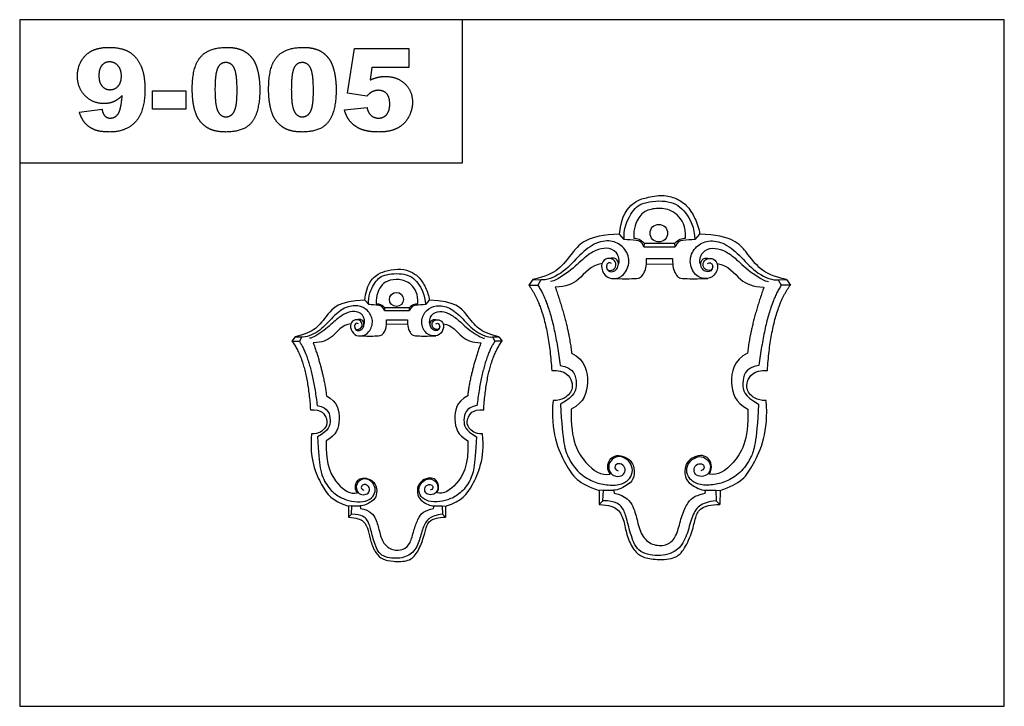
# Model space of a CAD drawing. Units: millimetres. Extents: x -4572 to -1610, y 856 to 2396.
# Drawn here: x -4572 to -3857, y 1377 to 1875 of the extents above; entities that cross this region are included whole.
import ezdxf

# ---------------------------------------------------------------- set-up
doc = ezdxf.new("R2010")
doc.units = ezdxf.units.MM
doc.header["$MEASUREMENT"] = 0
doc.layers.add('Default', color=7, linetype='Continuous', true_color=0x000000)

msp = doc.modelspace()

# ---------------------------------------------------------------- linework, layer by layer
at = {"layer": 'Default'}
for p, q in [((-4334.04, 1821.68), (-4329.01, 1854.08)), ((-4329.01, 1854.08), (-4289.62, 1854.08)), ((-4289.62, 1854.08), (-4289.62, 1840.34)), ((-4316.3, 1840.34), (-4317.52, 1831.36)), ((-4289.62, 1840.34), (-4316.3, 1840.34)), ((-4475.57, 1810.11), (-4475.57, 1823.39)), ((-4475.57, 1823.39), (-4451.3, 1823.39)), ((-4451.3, 1823.39), (-4451.3, 1810.11)), ((-4319.92, 1819.7), (-4334.04, 1821.68)), ((-4528.7, 1808), (-4512.21, 1810.11)), ((-4451.3, 1810.11), (-4475.57, 1810.11)), ((-4336.33, 1809.75), (-4319.85, 1811.48)), ((-4133.15, 1715.55), (-4136.55, 1719.61)), ((-4078.48, 1719.61), (-4081.88, 1715.55)), ((-4118.73, 1713.07), (-4118.84, 1710.32)), ((-4118.84, 1710.32), (-4096.19, 1710.32)), ((-4118.73, 1713.07), (-4096.31, 1713.07)), ((-4096.19, 1710.32), (-4096.31, 1713.07)), ((-4117.03, 1701.79), (-4098, 1701.79)), ((-4117.05, 1698.1), (-4097.96, 1697.83)), ((-4199.62, 1686.55), (-4202.52, 1682.62)), ((-4202.52, 1682.62), (-4195.83, 1682.44)), ((-4199.62, 1686.55), (-4193.68, 1686.37)), ((-4193.68, 1686.37), (-4195.83, 1682.44)), ((-4021.35, 1686.37), (-4015.41, 1686.55)), ((-4021.35, 1686.37), (-4019.2, 1682.44)), ((-4012.52, 1682.62), (-4019.2, 1682.44)), ((-4015.41, 1686.55), (-4012.52, 1682.62)), ((-4318.65, 1668.39), (-4321.38, 1671.66)), ((-4307.06, 1666.4), (-4307.16, 1664.2)), ((-4307.06, 1666.4), (-4289.06, 1666.4)), ((-4288.96, 1664.2), (-4289.06, 1666.4)), ((-4274.74, 1671.66), (-4277.47, 1668.39)), ((-4307.16, 1664.2), (-4288.96, 1664.2)), ((-4305.72, 1654.38), (-4290.39, 1654.17)), ((-4305.7, 1657.35), (-4290.42, 1657.35)), ((-4372.03, 1645.11), (-4374.35, 1641.96)), ((-4372.03, 1645.11), (-4367.25, 1644.96)), ((-4367.25, 1644.96), (-4368.98, 1641.81)), ((-4228.87, 1644.96), (-4224.09, 1645.11)), ((-4228.87, 1644.96), (-4227.14, 1641.81)), ((-4224.09, 1645.11), (-4221.77, 1641.96)), ((-4374.35, 1641.96), (-4368.98, 1641.81)), ((-4221.77, 1641.96), (-4227.14, 1641.81)), ((-4148.3, 1533.96), (-4151.4, 1533.54)), ((-4151.4, 1533.54), (-4151.3, 1523.57)), ((-4148.58, 1526.22), (-4148.3, 1533.96)), ((-4148.3, 1533.96), (-4140.94, 1533.84)), ((-4140.94, 1533.84), (-4140.58, 1531.58)), ((-4074.45, 1531.58), (-4074.1, 1533.84)), ((-4074.1, 1533.84), (-4066.74, 1533.96)), ((-4066.74, 1533.96), (-4066.45, 1526.22)), ((-4066.74, 1533.96), (-4063.63, 1533.54)), ((-4063.63, 1533.54), (-4063.73, 1523.57)), ((-4330.81, 1522.57), (-4333.3, 1522.24)), ((-4331.04, 1516.36), (-4330.81, 1522.57)), ((-4330.81, 1522.57), (-4324.9, 1522.48)), ((-4324.9, 1522.48), (-4324.61, 1520.66)), ((-4271.51, 1520.66), (-4271.22, 1522.48)), ((-4271.22, 1522.48), (-4265.31, 1522.57)), ((-4265.31, 1522.57), (-4262.82, 1522.24)), ((-4265.31, 1522.57), (-4265.08, 1516.36)), ((-4148.58, 1526.22), (-4151.3, 1523.57)), ((-4063.73, 1523.57), (-4066.45, 1526.22)), ((-4333.3, 1522.24), (-4333.22, 1514.23)), ((-4331.04, 1516.36), (-4333.22, 1514.23)), ((-4262.9, 1514.23), (-4265.08, 1516.36)), ((-4262.82, 1522.24), (-4262.9, 1514.23))]:
    msp.add_line(p, q, dxfattribs=at)
for points in [[(-4571.99, 1771.31), (-4250.49, 1771.31), (-4250.49, 1875.07), (-4571.99, 1875.07)], [(-4571.99, 1377.09), (-3857.25, 1377.09), (-3857.25, 1875.07), (-4571.99, 1875.07)]]:
    msp.add_lwpolyline(points, close=True, dxfattribs=at)
for centre, radius in [((-4108.05, 1720.26), 6.37), ((-4298.49, 1672.18), 5.11)]:
    msp.add_circle(centre, radius, dxfattribs=at)
for points, degree in [([(-4527.28, 1845.12), (-4524.48, 1849.99), (-4519.57, 1852.49)], 2), ([(-4519.57, 1852.49), (-4514.66, 1855), (-4507.23, 1855)], 2), ([(-4507.23, 1855), (-4498.31, 1855), (-4492.91, 1851.94)], 2), ([(-4492.91, 1851.94), (-4487.51, 1848.88), (-4484.29, 1842.22)], 2), ([(-4440.56, 1848.24), (-4434.4, 1855), (-4421.8, 1855)], 2), ([(-4421.8, 1855), (-4415.75, 1855), (-4411.86, 1853.52)], 2), ([(-4411.86, 1853.52), (-4407.98, 1852.04), (-4405.52, 1849.67)], 2), ([(-4385.14, 1848.24), (-4378.98, 1855), (-4366.38, 1855)], 2), ([(-4366.38, 1855), (-4360.33, 1855), (-4356.44, 1853.52)], 2), ([(-4356.44, 1853.52), (-4352.56, 1852.04), (-4350.1, 1849.67)], 2), ([(-4530.07, 1834.31), (-4530.07, 1840.25), (-4527.28, 1845.12)], 2), ([(-4506.72, 1844.46), (-4510.07, 1844.46), (-4512.29, 1841.99)], 2), ([(-4500.66, 1841.72), (-4503.15, 1844.46), (-4506.72, 1844.46)], 2), ([(-4446.72, 1824.55), (-4446.72, 1841.48), (-4440.56, 1848.24)], 2), ([(-4405.52, 1849.67), (-4403.07, 1847.3), (-4401.65, 1844.69)], 2), ([(-4401.65, 1844.69), (-4400.24, 1842.08), (-4399.38, 1838.6)], 2), ([(-4391.3, 1824.55), (-4391.3, 1841.48), (-4385.14, 1848.24)], 2), ([(-4350.1, 1849.67), (-4347.65, 1847.3), (-4346.24, 1844.69)], 2), ([(-4346.24, 1844.69), (-4344.82, 1842.08), (-4343.96, 1838.6)], 2), ([(-4512.29, 1841.99), (-4514.5, 1839.52), (-4514.5, 1834.56)], 2), ([(-4498.18, 1834.16), (-4498.18, 1838.99), (-4500.66, 1841.72)], 2), ([(-4484.29, 1842.22), (-4481.07, 1835.57), (-4481.07, 1824.63)], 2), ([(-4428.37, 1839.83), (-4430.23, 1835.65), (-4430.23, 1824.37)], 2), ([(-4422.36, 1844), (-4426.52, 1844), (-4428.37, 1839.83)], 2), ([(-4416.24, 1839.91), (-4418.28, 1844), (-4422.36, 1844)], 2), ([(-4414.2, 1823.92), (-4414.2, 1835.82), (-4416.24, 1839.91)], 2), ([(-4399.38, 1838.6), (-4397.71, 1831.96), (-4397.71, 1824.75)], 2), ([(-4372.95, 1839.83), (-4374.81, 1835.65), (-4374.81, 1824.37)], 2), ([(-4366.94, 1844), (-4371.1, 1844), (-4372.95, 1839.83)], 2), ([(-4360.82, 1839.91), (-4362.86, 1844), (-4366.94, 1844)], 2), ([(-4358.78, 1823.92), (-4358.78, 1835.82), (-4360.82, 1839.91)], 2), ([(-4343.96, 1838.6), (-4342.29, 1831.96), (-4342.29, 1824.75)], 2), ([(-4524.54, 1819.92), (-4530.07, 1825.61), (-4530.07, 1834.31)], 2), ([(-4514.5, 1834.56), (-4514.5, 1829.58), (-4512.2, 1826.95)], 2), ([(-4500.54, 1826.86), (-4498.18, 1829.42), (-4498.18, 1834.16)], 2), ([(-4317.52, 1831.36), (-4314.78, 1832.65), (-4312.1, 1833.29)], 2), ([(-4312.1, 1833.29), (-4309.41, 1833.93), (-4306.79, 1833.93)], 2), ([(-4306.79, 1833.93), (-4297.92, 1833.93), (-4292.39, 1828.62)], 2), ([(-4512.2, 1826.95), (-4509.9, 1824.31), (-4506.47, 1824.31)], 2), ([(-4506.47, 1824.31), (-4502.9, 1824.31), (-4500.54, 1826.86)], 2), ([(-4481.07, 1824.63), (-4481.07, 1808.56), (-4487.83, 1801.09)], 2), ([(-4445.51, 1811.98), (-4446.72, 1817.67), (-4446.72, 1824.55)], 2), ([(-4430.23, 1824.37), (-4430.23, 1812.97), (-4428.19, 1808.79)], 2), ([(-4415.08, 1811.99), (-4414.2, 1815.81), (-4414.2, 1823.92)], 2), ([(-4397.71, 1824.75), (-4397.71, 1808.6), (-4403.23, 1801.11)], 2), ([(-4390.09, 1811.98), (-4391.3, 1817.67), (-4391.3, 1824.55)], 2), ([(-4374.81, 1824.37), (-4374.81, 1812.97), (-4372.77, 1808.79)], 2), ([(-4359.66, 1811.99), (-4358.78, 1815.81), (-4358.78, 1823.92)], 2), ([(-4342.29, 1824.75), (-4342.29, 1808.6), (-4347.81, 1801.11)], 2), ([(-4316.28, 1822.71), (-4317.94, 1821.88), (-4319.92, 1819.7)], 2), ([(-4311.66, 1823.85), (-4314.05, 1823.85), (-4316.28, 1822.71)], 2), ([(-4305.63, 1821.44), (-4307.89, 1823.85), (-4311.66, 1823.85)], 2), ([(-4292.39, 1828.62), (-4286.87, 1823.31), (-4286.87, 1815.25)], 2), ([(-4510.95, 1814.23), (-4519, 1814.23), (-4524.54, 1819.92)], 2), ([(-4503.69, 1815.63), (-4506.83, 1814.23), (-4510.95, 1814.23)], 2), ([(-4497.56, 1820.03), (-4500.54, 1817.03), (-4503.69, 1815.63)], 2), ([(-4500, 1807.66), (-4498.37, 1810.58), (-4497.56, 1820.03)], 2), ([(-4303.36, 1813.85), (-4303.36, 1819.03), (-4305.63, 1821.44)], 2), ([(-4512.21, 1810.11), (-4511.56, 1806.6), (-4510.01, 1805.15)], 2), ([(-4442.14, 1803.01), (-4444.3, 1806.3), (-4445.51, 1811.98)], 2), ([(-4428.19, 1808.79), (-4426.15, 1804.61), (-4422.28, 1804.61)], 2), ([(-4417.85, 1806.39), (-4415.97, 1808.16), (-4415.08, 1811.99)], 2), ([(-4386.72, 1803.01), (-4388.88, 1806.3), (-4390.09, 1811.98)], 2), ([(-4372.77, 1808.79), (-4370.73, 1804.61), (-4366.86, 1804.61)], 2), ([(-4362.43, 1806.39), (-4360.55, 1808.16), (-4359.66, 1811.99)], 2), ([(-4333.29, 1802.9), (-4335.12, 1805.65), (-4336.33, 1809.75)], 2), ([(-4319.85, 1811.48), (-4319.22, 1807.67), (-4316.94, 1805.68)], 2), ([(-4305.66, 1806.25), (-4303.36, 1808.79), (-4303.36, 1813.85)], 2), ([(-4286.87, 1815.25), (-4286.87, 1809.58), (-4289.73, 1804.36)], 2), ([(-4524.53, 1800.08), (-4527.24, 1803.25), (-4528.7, 1808)], 2), ([(-4510.01, 1805.15), (-4508.47, 1803.7), (-4506.23, 1803.7)], 2), ([(-4506.23, 1803.7), (-4502.24, 1803.7), (-4500, 1807.66)], 2), ([(-4434.49, 1796.01), (-4439.15, 1798.4), (-4442.14, 1803.01)], 2), ([(-4422.28, 1804.61), (-4419.72, 1804.61), (-4417.85, 1806.39)], 2), ([(-4379.07, 1796.01), (-4383.73, 1798.4), (-4386.72, 1803.01)], 2), ([(-4366.86, 1804.61), (-4364.3, 1804.61), (-4362.43, 1806.39)], 2), ([(-4328.52, 1797.98), (-4331.47, 1800.16), (-4333.29, 1802.9)], 2), ([(-4316.94, 1805.68), (-4314.66, 1803.7), (-4311.49, 1803.7)], 2), ([(-4311.49, 1803.7), (-4307.97, 1803.7), (-4305.66, 1806.25)], 2), ([(-4289.73, 1804.36), (-4292.59, 1799.13), (-4297.85, 1796.38)], 2), ([(-4517.73, 1795.27), (-4521.82, 1796.91), (-4524.53, 1800.08)], 2), ([(-4506.57, 1793.62), (-4513.64, 1793.62), (-4517.73, 1795.27)], 2), ([(-4487.83, 1801.09), (-4494.59, 1793.62), (-4506.57, 1793.62)], 2), ([(-4422.25, 1793.62), (-4429.82, 1793.62), (-4434.49, 1796.01)], 2), ([(-4403.23, 1801.11), (-4408.75, 1793.62), (-4422.25, 1793.62)], 2), ([(-4366.84, 1793.62), (-4374.4, 1793.62), (-4379.07, 1796.01)], 2), ([(-4347.81, 1801.11), (-4353.33, 1793.62), (-4366.84, 1793.62)], 2), ([(-4321.38, 1794.72), (-4325.58, 1795.81), (-4328.52, 1797.98)], 2), ([(-4311.29, 1793.62), (-4317.18, 1793.62), (-4321.38, 1794.72)], 2), ([(-4297.85, 1796.38), (-4303.1, 1793.62), (-4311.29, 1793.62)], 2), ([(-4136.55, 1719.61), (-4135.2, 1733.89), (-4125.53, 1743.45), (-4119.38, 1745.54), (-4106.3, 1748.39), (-4096.41, 1746.31), (-4087.62, 1741.03), (-4081.57, 1731.36), (-4078.72, 1723.45), (-4078.48, 1719.61)], 3), ([(-4133.15, 1715.55), (-4133.95, 1723.15), (-4127.89, 1735.97), (-4121.04, 1743), (-4099.76, 1744.61), (-4088.28, 1736.86), (-4082.14, 1724.13), (-4081.88, 1715.55)], 3), ([(-4088.77, 1716.57), (-4088, 1724.99), (-4094.6, 1735.43), (-4105.7, 1739.05), (-4116.8, 1737.29), (-4122.51, 1732.9), (-4126.58, 1724), (-4126.26, 1716.57)], 3), ([(-4136.55, 1719.61), (-4160.41, 1718.81), (-4171.18, 1705.63), (-4180.53, 1693.08), (-4190.05, 1688.9), (-4199.62, 1686.55)], 3), ([(-4118.84, 1710.32), (-4120.36, 1713.94), (-4123.46, 1715.17), (-4130.58, 1715.52), (-4133.15, 1715.55)], 3), ([(-4126.26, 1716.57), (-4123.75, 1716.51), (-4121.06, 1715.75), (-4118.73, 1713.07)], 3), ([(-4096.31, 1713.07), (-4093.97, 1715.75), (-4091.28, 1716.51), (-4088.77, 1716.57)], 3), ([(-4081.88, 1715.55), (-4084.45, 1715.52), (-4091.57, 1715.17), (-4094.67, 1713.94), (-4096.19, 1710.32)], 3), ([(-4015.41, 1686.55), (-4024.98, 1688.9), (-4034.51, 1693.08), (-4043.85, 1705.63), (-4054.62, 1718.81), (-4078.48, 1719.61)], 3), ([(-4142.42, 1698.15), (-4143.96, 1699.03), (-4145.28, 1698.59), (-4146.16, 1696.39), (-4146.14, 1694.35), (-4143.4, 1692.5), (-4139.33, 1694.58), (-4138.76, 1698.75), (-4141.32, 1701.92), (-4146.9, 1702.3), (-4150.78, 1697), (-4147.66, 1688.91), (-4140.66, 1686.16), (-4132.09, 1689.99), (-4128.31, 1701.4), (-4133.89, 1711.24), (-4142.41, 1715.47), (-4155.05, 1713.71), (-4167.03, 1703.16), (-4178.05, 1690.31), (-4189.93, 1685.83), (-4193.68, 1686.37)], 3), ([(-4137.45, 1697.21), (-4136.17, 1700.21), (-4137.97, 1707.45), (-4146.15, 1710.01), (-4153.72, 1708.21), (-4161.9, 1702.92), (-4172.45, 1692.37), (-4184.21, 1685.12), (-4186.62, 1685.23)], 3), ([(-4072.61, 1698.15), (-4071.07, 1699.03), (-4069.75, 1698.59), (-4068.88, 1696.39), (-4068.89, 1694.35), (-4071.63, 1692.5), (-4075.7, 1694.58), (-4076.27, 1698.75), (-4073.72, 1701.92), (-4068.13, 1702.3), (-4064.25, 1697), (-4067.38, 1688.91), (-4074.38, 1686.16), (-4082.94, 1689.99), (-4086.73, 1701.4), (-4081.14, 1711.24), (-4072.62, 1715.47), (-4059.98, 1713.71), (-4048, 1703.16), (-4036.99, 1690.31), (-4025.11, 1685.83), (-4021.35, 1686.37)], 3), ([(-4077.58, 1697.21), (-4078.87, 1700.21), (-4077.07, 1707.45), (-4068.88, 1710.01), (-4061.31, 1708.21), (-4053.14, 1702.92), (-4042.59, 1692.37), (-4030.83, 1685.12), (-4028.41, 1685.23)], 3), ([(-4146.09, 1695.84), (-4145.6, 1692.67), (-4142.31, 1691.79), (-4138.97, 1693.2), (-4136.98, 1697.11), (-4137.9, 1701.02), (-4140.66, 1702.78), (-4145.92, 1701.64)], 3), ([(-4142.5, 1687.36), (-4130.11, 1687.07), (-4122.64, 1687.4), (-4120.88, 1688.38), (-4118.79, 1691.02), (-4116.81, 1695.53), (-4117.03, 1701.79)], 3), ([(-4098, 1701.79), (-4098.22, 1695.53), (-4096.24, 1691.02), (-4094.15, 1688.38), (-4092.4, 1687.4), (-4084.92, 1687.07), (-4072.54, 1687.36)], 3), ([(-4068.95, 1695.84), (-4069.43, 1692.67), (-4072.73, 1691.79), (-4076.06, 1693.2), (-4078.05, 1697.11), (-4077.14, 1701.02), (-4074.38, 1702.78), (-4069.11, 1701.64)], 3), ([(-4321.38, 1671.66), (-4320.29, 1683.12), (-4312.53, 1690.8), (-4307.58, 1692.48), (-4297.08, 1694.77), (-4289.14, 1693.1), (-4282.08, 1688.86), (-4277.22, 1681.09), (-4274.93, 1674.74), (-4274.74, 1671.66)], 3), ([(-4149.29, 1698.18), (-4157.31, 1697.3), (-4166.32, 1684.25), (-4175.26, 1681.58), (-4183.26, 1681.08)], 3), ([(-4065.74, 1698.18), (-4057.73, 1697.3), (-4048.71, 1684.25), (-4039.77, 1681.58), (-4031.77, 1681.08)], 3), ([(-4318.65, 1668.39), (-4319.28, 1674.5), (-4314.42, 1684.8), (-4308.92, 1690.44), (-4291.83, 1691.73), (-4282.61, 1685.51), (-4277.68, 1675.29), (-4277.47, 1668.39)], 3), ([(-4283.01, 1669.22), (-4282.39, 1675.97), (-4287.68, 1684.36), (-4296.6, 1687.27), (-4305.51, 1685.86), (-4310.1, 1682.33), (-4313.37, 1675.18), (-4313.11, 1669.22)], 3), ([(-4202.52, 1682.62), (-4188.65, 1664.36), (-4185.8, 1620.64)], 2), ([(-4195.83, 1682.44), (-4184.89, 1666.21), (-4179.7, 1624.33)], 2), ([(-4183.26, 1681.08), (-4173.45, 1653.15), (-4171.38, 1633.3)], 2), ([(-4031.77, 1681.08), (-4041.58, 1653.15), (-4043.65, 1633.3)], 2), ([(-4019.2, 1682.44), (-4030.14, 1666.21), (-4035.34, 1624.33)], 2), ([(-4029.23, 1620.64), (-4026.38, 1664.36), (-4012.52, 1682.62)], 2), ([(-4321.38, 1671.66), (-4340.53, 1671.01), (-4349.18, 1660.43), (-4356.69, 1650.35), (-4364.34, 1646.99), (-4372.03, 1645.11)], 3), ([(-4326.09, 1654.42), (-4327.32, 1655.13), (-4328.38, 1654.77), (-4329.09, 1653.01), (-4329.08, 1651.37), (-4326.87, 1649.89), (-4323.61, 1651.56), (-4323.15, 1654.9), (-4325.2, 1657.45), (-4329.69, 1657.75), (-4332.8, 1653.5), (-4330.29, 1647), (-4324.67, 1644.8), (-4317.79, 1647.88), (-4314.75, 1657.03), (-4319.24, 1664.93), (-4326.08, 1668.33), (-4336.23, 1666.92), (-4345.85, 1658.45), (-4354.7, 1648.13), (-4364.24, 1644.53), (-4367.25, 1644.96)], 3), ([(-4307.16, 1664.2), (-4308.38, 1667.11), (-4310.86, 1668.09), (-4316.58, 1668.37), (-4318.65, 1668.39)], 3), ([(-4313.11, 1669.22), (-4311.1, 1669.17), (-4308.94, 1668.56), (-4307.06, 1666.4)], 3), ([(-4289.06, 1666.4), (-4287.18, 1668.56), (-4285.02, 1669.17), (-4283.01, 1669.22)], 3), ([(-4277.47, 1668.39), (-4279.53, 1668.37), (-4285.26, 1668.09), (-4287.74, 1667.11), (-4288.96, 1664.2)], 3), ([(-4270.03, 1654.42), (-4268.79, 1655.13), (-4267.73, 1654.77), (-4267.03, 1653.01), (-4267.04, 1651.37), (-4269.24, 1649.89), (-4272.51, 1651.56), (-4272.97, 1654.9), (-4270.92, 1657.45), (-4266.43, 1657.75), (-4263.32, 1653.5), (-4265.82, 1647), (-4271.45, 1644.8), (-4278.32, 1647.88), (-4281.36, 1657.03), (-4276.88, 1664.93), (-4270.03, 1668.33), (-4259.88, 1666.92), (-4250.27, 1658.45), (-4241.42, 1648.13), (-4231.88, 1644.53), (-4228.87, 1644.96)], 3), ([(-4224.09, 1645.11), (-4231.78, 1646.99), (-4239.43, 1650.35), (-4246.93, 1660.43), (-4255.58, 1671.01), (-4274.74, 1671.66)], 3), ([(-4322.1, 1653.67), (-4321.07, 1656.08), (-4322.51, 1661.89), (-4329.08, 1663.95), (-4335.16, 1662.5), (-4341.73, 1658.26), (-4350.2, 1649.78), (-4359.64, 1643.96), (-4361.59, 1644.05)], 3), ([(-4274.02, 1653.67), (-4275.05, 1656.08), (-4273.61, 1661.89), (-4267.03, 1663.95), (-4260.96, 1662.5), (-4254.39, 1658.26), (-4245.92, 1649.78), (-4236.47, 1643.96), (-4234.53, 1644.05)], 3), ([(-4331.6, 1654.45), (-4338.04, 1653.74), (-4345.28, 1643.26), (-4352.46, 1641.12), (-4358.89, 1640.71)], 3), ([(-4329.03, 1652.57), (-4328.64, 1650.02), (-4326, 1649.31), (-4323.32, 1650.45), (-4321.72, 1653.59), (-4322.46, 1656.73), (-4324.67, 1658.15), (-4328.9, 1657.23)], 3), ([(-4326.15, 1645.76), (-4316.2, 1645.52), (-4310.2, 1645.79), (-4308.79, 1646.58), (-4307.11, 1648.7), (-4305.52, 1652.32), (-4305.7, 1657.35)], 3), ([(-4290.42, 1657.35), (-4290.59, 1652.32), (-4289.01, 1648.7), (-4287.33, 1646.58), (-4285.92, 1645.79), (-4279.91, 1645.52), (-4269.97, 1645.76)], 3), ([(-4267.08, 1652.57), (-4267.48, 1650.02), (-4270.12, 1649.31), (-4272.8, 1650.45), (-4274.4, 1653.59), (-4273.66, 1656.73), (-4271.45, 1658.15), (-4267.22, 1657.23)], 3), ([(-4264.51, 1654.45), (-4258.08, 1653.74), (-4250.84, 1643.26), (-4243.66, 1641.12), (-4237.23, 1640.71)], 3), ([(-4374.35, 1641.96), (-4363.21, 1627.29), (-4360.93, 1592.18)], 2), ([(-4368.98, 1641.81), (-4360.19, 1628.77), (-4356.02, 1595.14)], 2), ([(-4358.89, 1640.71), (-4351, 1618.29), (-4349.34, 1602.35)], 2), ([(-4237.23, 1640.71), (-4245.11, 1618.29), (-4246.77, 1602.35)], 2), ([(-4227.14, 1641.81), (-4235.92, 1628.77), (-4240.09, 1595.14)], 2), ([(-4235.19, 1592.18), (-4232.91, 1627.29), (-4221.77, 1641.96)], 2), ([(-4171.38, 1633.3), (-4161.14, 1627.97), (-4158.07, 1611.26), (-4162.1, 1597.65), (-4171.63, 1592.65)], 3), ([(-4043.65, 1633.3), (-4053.9, 1627.97), (-4056.96, 1611.26), (-4052.94, 1597.65), (-4043.41, 1592.65)], 3), ([(-4179.7, 1624.33), (-4169.31, 1622.57), (-4166.99, 1610.39), (-4168.81, 1601.97), (-4179.42, 1596.18)], 3), ([(-4035.34, 1624.33), (-4045.73, 1622.57), (-4048.05, 1610.39), (-4046.22, 1601.97), (-4035.61, 1596.18)], 3), ([(-4185.8, 1620.64), (-4175.6, 1621.4), (-4169.56, 1611.2), (-4171.65, 1604.14), (-4177.74, 1598.94), (-4184.8, 1598.8)], 3), ([(-4030.24, 1598.8), (-4037.29, 1598.94), (-4043.38, 1604.14), (-4045.47, 1611.2), (-4039.43, 1621.4), (-4029.23, 1620.64)], 3), ([(-4349.34, 1602.35), (-4341.12, 1598.07), (-4338.66, 1584.65), (-4341.89, 1573.72), (-4349.54, 1569.71)], 3), ([(-4246.77, 1602.35), (-4255, 1598.07), (-4257.46, 1584.65), (-4254.23, 1573.72), (-4246.58, 1569.71)], 3), ([(-4356.02, 1595.14), (-4347.68, 1593.73), (-4345.82, 1583.95), (-4347.28, 1577.19), (-4355.8, 1572.54)], 3), ([(-4240.09, 1595.14), (-4248.44, 1593.73), (-4250.3, 1583.95), (-4248.83, 1577.19), (-4240.32, 1572.54)], 3), ([(-4184.8, 1598.8), (-4187.11, 1576.4), (-4174.64, 1548.81), (-4166.62, 1538.53), (-4151.4, 1533.54)], 3), ([(-4179.42, 1596.18), (-4177.9, 1567.91), (-4174.25, 1557.13), (-4166.23, 1545.83), (-4155.78, 1539.72), (-4146.26, 1537.34), (-4135.39, 1537.32), (-4128.61, 1542.14), (-4126.58, 1548.3), (-4128.67, 1554.29), (-4133.79, 1558.11), (-4139.41, 1558.61), (-4144.61, 1553.85), (-4144.53, 1547.94), (-4141.15, 1543.69), (-4134.82, 1543.75), (-4132.2, 1546.71), (-4132.64, 1551.84), (-4137.5, 1553.74), (-4140.39, 1551.52), (-4139.86, 1548.76), (-4137.47, 1547.94)], 3), ([(-4035.61, 1596.18), (-4037.14, 1567.91), (-4040.79, 1557.13), (-4048.8, 1545.83), (-4059.25, 1539.72), (-4068.77, 1537.34), (-4079.65, 1537.32), (-4086.42, 1542.14), (-4088.45, 1548.3), (-4086.36, 1554.29), (-4081.24, 1558.11), (-4075.62, 1558.61), (-4070.43, 1553.85), (-4070.5, 1547.94), (-4073.89, 1543.69), (-4080.21, 1543.75), (-4082.83, 1546.71), (-4082.4, 1551.84), (-4077.54, 1553.74), (-4074.64, 1551.52), (-4075.17, 1548.76), (-4077.57, 1547.94)], 3), ([(-4063.63, 1533.54), (-4048.41, 1538.53), (-4040.4, 1548.81), (-4027.92, 1576.4), (-4030.24, 1598.8)], 3), ([(-4360.93, 1592.18), (-4352.73, 1592.8), (-4347.89, 1584.6), (-4349.56, 1578.93), (-4354.45, 1574.75), (-4360.12, 1574.65)], 3), ([(-4236, 1574.65), (-4241.66, 1574.75), (-4246.55, 1578.93), (-4248.23, 1584.6), (-4243.38, 1592.8), (-4235.19, 1592.18)], 3), ([(-4171.63, 1592.65), (-4172.34, 1569.43), (-4160.78, 1551.17), (-4149.89, 1544.14), (-4143.36, 1545.48)], 3), ([(-4043.41, 1592.65), (-4042.69, 1569.43), (-4054.25, 1551.17), (-4065.14, 1544.14), (-4071.67, 1545.48)], 3), ([(-4360.12, 1574.65), (-4361.97, 1556.66), (-4351.96, 1534.5), (-4345.52, 1526.24), (-4333.3, 1522.24)], 3), ([(-4355.8, 1572.54), (-4354.58, 1549.83), (-4351.65, 1541.18), (-4345.21, 1532.1), (-4336.82, 1527.2), (-4329.18, 1525.29), (-4320.44, 1525.27), (-4315, 1529.14), (-4313.37, 1534.09), (-4315.05, 1538.9), (-4319.16, 1541.96), (-4323.67, 1542.37), (-4327.84, 1538.55), (-4327.79, 1533.8), (-4325.06, 1530.38), (-4319.99, 1530.44), (-4317.88, 1532.82), (-4318.23, 1536.93), (-4322.14, 1538.46), (-4324.46, 1536.67), (-4324.03, 1534.46), (-4322.11, 1533.8)], 3), ([(-4240.32, 1572.54), (-4241.54, 1549.83), (-4244.47, 1541.18), (-4250.91, 1532.1), (-4259.3, 1527.2), (-4266.94, 1525.29), (-4275.68, 1525.27), (-4281.12, 1529.14), (-4282.75, 1534.09), (-4281.07, 1538.9), (-4276.96, 1541.96), (-4272.44, 1542.37), (-4268.27, 1538.55), (-4268.33, 1533.8), (-4271.05, 1530.38), (-4276.13, 1530.44), (-4278.23, 1532.82), (-4277.89, 1536.93), (-4273.98, 1538.46), (-4271.66, 1536.67), (-4272.09, 1534.46), (-4274.01, 1533.8)], 3), ([(-4262.82, 1522.24), (-4250.59, 1526.24), (-4244.16, 1534.5), (-4234.14, 1556.66), (-4236, 1574.65)], 3), ([(-4349.54, 1569.71), (-4350.12, 1551.06), (-4340.83, 1536.39), (-4332.09, 1530.74), (-4326.84, 1531.82)], 3), ([(-4246.58, 1569.71), (-4246, 1551.06), (-4255.28, 1536.39), (-4264.03, 1530.74), (-4269.27, 1531.82)], 3), ([(-4143.36, 1545.48), (-4145.16, 1547.84), (-4145.46, 1552.77), (-4143.12, 1556.99), (-4139.2, 1559.48), (-4131.94, 1558.48), (-4125.65, 1552.49), (-4125.72, 1542.82), (-4129.15, 1538.33), (-4137.63, 1533.57), (-4140.94, 1533.84)], 3), ([(-4071.67, 1545.48), (-4069.87, 1547.84), (-4069.57, 1552.77), (-4071.91, 1556.99), (-4075.83, 1559.48), (-4083.1, 1558.48), (-4089.38, 1552.49), (-4089.31, 1542.82), (-4085.89, 1538.33), (-4077.41, 1533.57), (-4074.1, 1533.84)], 3), ([(-4326.84, 1531.82), (-4328.29, 1533.72), (-4328.53, 1537.68), (-4326.65, 1541.07), (-4323.5, 1543.07), (-4317.67, 1542.26), (-4312.62, 1537.46), (-4312.68, 1529.69), (-4315.43, 1526.08), (-4322.24, 1522.26), (-4324.9, 1522.48)], 3), ([(-4269.27, 1531.82), (-4267.83, 1533.72), (-4267.59, 1537.68), (-4269.46, 1541.07), (-4272.61, 1543.07), (-4278.45, 1542.26), (-4283.49, 1537.46), (-4283.44, 1529.69), (-4280.69, 1526.08), (-4273.88, 1522.26), (-4271.22, 1522.48)], 3), ([(-4140.58, 1531.58), (-4131.68, 1530.03), (-4125.89, 1521.57), (-4123.76, 1511.33), (-4120.28, 1499.22), (-4111.83, 1493.35), (-4101.32, 1493.62), (-4095.27, 1499.94), (-4092.51, 1511.51), (-4088.86, 1522.19), (-4083.96, 1528.69), (-4078.8, 1530.65), (-4074.45, 1531.58)], 3), ([(-4151.3, 1523.57), (-4144.06, 1522.9), (-4137.21, 1520.88), (-4133.1, 1511.51), (-4131.73, 1501.85), (-4126.97, 1490.67), (-4120.77, 1485.34), (-4111.83, 1483.46), (-4096.31, 1483.37), (-4089.07, 1491.02), (-4083.51, 1504.13), (-4081.4, 1514.58), (-4078.48, 1521.12), (-4070.48, 1523.4), (-4063.73, 1523.57)], 3), ([(-4066.45, 1526.22), (-4072.32, 1525.58), (-4079.53, 1523.09), (-4084.51, 1514.19), (-4087.27, 1501.19), (-4093.42, 1489.98), (-4105.97, 1485.35), (-4123.21, 1487.72), (-4128.22, 1500.39), (-4131.7, 1514.55), (-4133.92, 1521.13), (-4138.82, 1525.94), (-4148.58, 1526.22)], 3), ([(-4265.08, 1516.36), (-4269.79, 1515.85), (-4275.58, 1513.85), (-4279.59, 1506.7), (-4281.8, 1496.26), (-4286.74, 1487.25), (-4296.82, 1483.54), (-4310.66, 1485.44), (-4314.69, 1495.62), (-4317.48, 1506.98), (-4319.26, 1512.27), (-4323.19, 1516.13), (-4331.04, 1516.36)], 3), ([(-4324.61, 1520.66), (-4317.46, 1519.41), (-4312.82, 1512.62), (-4311.1, 1504.4), (-4308.31, 1494.68), (-4301.52, 1489.96), (-4293.09, 1490.18), (-4288.22, 1495.25), (-4286.01, 1504.54), (-4283.08, 1513.12), (-4279.15, 1518.34), (-4275, 1519.91), (-4271.51, 1520.66)], 3), ([(-4333.22, 1514.23), (-4327.4, 1513.69), (-4321.9, 1512.07), (-4318.6, 1504.55), (-4317.5, 1496.79), (-4313.68, 1487.81), (-4308.7, 1483.53), (-4301.52, 1482.02), (-4289.06, 1481.95), (-4283.25, 1488.09), (-4278.78, 1498.62), (-4277.09, 1507.01), (-4274.74, 1512.26), (-4268.32, 1514.09), (-4262.9, 1514.23)], 3)]:
    msp.add_open_spline(points, degree=degree, dxfattribs=at)

doc.saveas('drawing.dxf')
